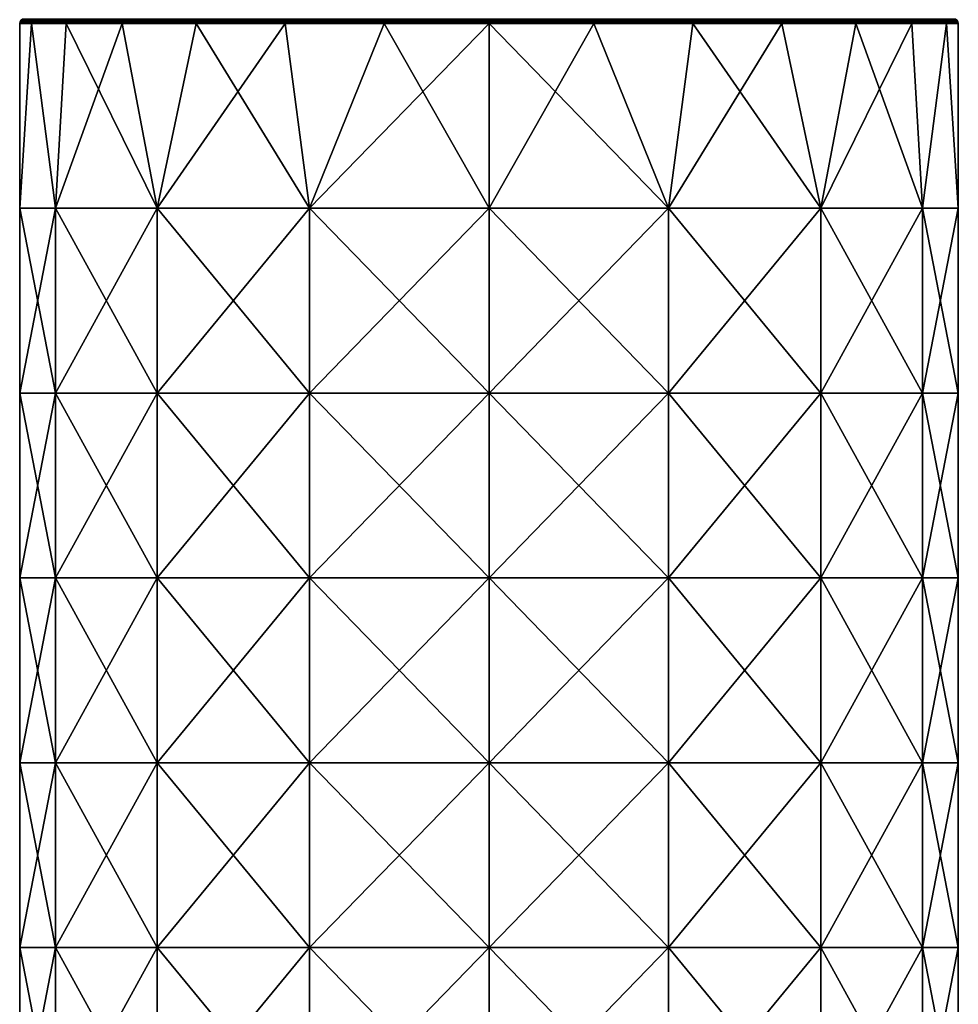
# Model space of a CAD drawing. Units: millimetres. Extents: x -46 to 145, y -107 to 151.
# Drawn here: x -25 to 25, y -53 to 0 of the extents above; entities that cross this region are included whole.
import ezdxf

# ---------------------------------------------------------------- set-up
doc = ezdxf.new("R2010")
doc.units = ezdxf.units.MM
doc.header["$LTSCALE"] = 65.185185
for name, color, linetype in [('54', 7, 'CONTINUOUS'), ('55', 7, 'CONTINUOUS'), ('56', 7, 'CONTINUOUS'), ('57', 7, 'CONTINUOUS')]:
    doc.layers.add(name, color=color, linetype=linetype)

msp = doc.modelspace()

# ---------------------------------------------------------------- linework, layer by layer
at = {"layer": '54', "linetype": 'Continuous'}
for points in [[(0, -10.254, 25.4), (9.72, -10.254, 23.467), (0, -0.254, 25.4), (0, -10.254, 25.4)], [(0, -0.254, 25.4), (9.72, -10.254, 23.467), (5.666, -0.254, 24.76), (0, -0.254, 25.4)], [(9.72, -10.254, -23.467), (0, -10.254, -25.4), (5.666, -0.254, -24.76), (9.72, -10.254, -23.467)], [(5.666, -0.254, -24.76), (0, -10.254, -25.4), (0, -0.254, -25.4), (5.666, -0.254, -24.76)], [(5.666, -0.254, 24.76), (9.72, -10.254, 23.467), (11.035, -0.254, 22.878), (5.666, -0.254, 24.76)], [(11.035, -0.254, -22.878), (9.72, -10.254, -23.467), (5.666, -0.254, -24.76), (11.035, -0.254, -22.878)], [(9.72, -10.254, 23.467), (17.961, -10.254, 17.961), (11.035, -0.254, 22.878), (9.72, -10.254, 23.467)], [(17.961, -10.254, -17.961), (9.72, -10.254, -23.467), (15.846, -0.254, -19.851), (17.961, -10.254, -17.961)], [(15.846, -0.254, -19.851), (9.72, -10.254, -23.467), (11.035, -0.254, -22.878), (15.846, -0.254, -19.851)], [(11.035, -0.254, 22.878), (17.961, -10.254, 17.961), (15.845, -0.254, 19.852), (11.035, -0.254, 22.878)], [(15.845, -0.254, 19.852), (17.961, -10.254, 17.961), (19.862, -0.254, 15.832), (15.845, -0.254, 19.852)], [(19.862, -0.254, -15.832), (17.961, -10.254, -17.961), (15.846, -0.254, -19.851), (19.862, -0.254, -15.832)], [(17.961, -10.254, 17.961), (23.467, -10.254, 9.72), (19.862, -0.254, 15.832), (17.961, -10.254, 17.961)], [(23.467, -10.254, -9.72), (17.961, -10.254, -17.961), (22.887, -0.254, -11.017), (23.467, -10.254, -9.72)], [(22.887, -0.254, -11.017), (17.961, -10.254, -17.961), (19.862, -0.254, -15.832), (22.887, -0.254, -11.017)], [(19.862, -0.254, 15.832), (23.467, -10.254, 9.72), (22.886, -0.254, 11.017), (19.862, -0.254, 15.832)], [(22.886, -0.254, 11.017), (23.467, -10.254, 9.72), (24.764, -0.254, 5.649), (22.886, -0.254, 11.017)], [(24.764, -0.254, -5.649), (23.467, -10.254, -9.72), (22.887, -0.254, -11.017), (24.764, -0.254, -5.649)], [(23.467, -10.254, 9.72), (25.4, -10.254), (24.764, -0.254, 5.649), (23.467, -10.254, 9.72)], [(25.4, -10.254), (23.467, -10.254, -9.72), (24.764, -0.254, -5.649), (25.4, -10.254)], [(24.764, -0.254, 5.649), (25.4, -10.254), (25.4, -0.254, 0), (24.764, -0.254, 5.649)], [(25.4, -0.254, 0), (25.4, -10.254), (24.764, -0.254, -5.649), (25.4, -0.254, 0)], [(0, -20.264, 25.4), (9.72, -20.264, 23.467), (0, -10.254, 25.4), (0, -20.264, 25.4)], [(0, -10.254, 25.4), (9.72, -20.264, 23.467), (9.72, -10.254, 23.467), (0, -10.254, 25.4)], [(9.72, -20.264, -23.467), (0, -20.264, -25.4), (9.72, -10.254, -23.467), (9.72, -20.264, -23.467)], [(9.72, -10.254, -23.467), (0, -20.264, -25.4), (0, -10.254, -25.4), (9.72, -10.254, -23.467)], [(9.72, -20.264, 23.467), (17.961, -20.264, 17.961), (9.72, -10.254, 23.467), (9.72, -20.264, 23.467)], [(9.72, -10.254, 23.467), (17.961, -20.264, 17.961), (17.961, -10.254, 17.961), (9.72, -10.254, 23.467)], [(17.961, -20.264, -17.961), (9.72, -20.264, -23.467), (17.961, -10.254, -17.961), (17.961, -20.264, -17.961)], [(17.961, -10.254, -17.961), (9.72, -20.264, -23.467), (9.72, -10.254, -23.467), (17.961, -10.254, -17.961)], [(17.961, -20.264, 17.961), (23.467, -20.264, 9.72), (17.961, -10.254, 17.961), (17.961, -20.264, 17.961)], [(17.961, -10.254, 17.961), (23.467, -20.264, 9.72), (23.467, -10.254, 9.72), (17.961, -10.254, 17.961)], [(23.467, -20.264, -9.72), (17.961, -20.264, -17.961), (23.467, -10.254, -9.72), (23.467, -20.264, -9.72)], [(23.467, -10.254, -9.72), (17.961, -20.264, -17.961), (17.961, -10.254, -17.961), (23.467, -10.254, -9.72)], [(23.467, -20.264, 9.72), (25.4, -20.264), (23.467, -10.254, 9.72), (23.467, -20.264, 9.72)], [(25.4, -20.264), (23.467, -20.264, -9.72), (25.4, -10.254), (25.4, -20.264)], [(23.467, -10.254, 9.72), (25.4, -20.264), (25.4, -10.254), (23.467, -10.254, 9.72)], [(25.4, -10.254), (23.467, -20.264, -9.72), (23.467, -10.254, -9.72), (25.4, -10.254)], [(0, -30.274, 25.4), (9.72, -30.274, 23.467), (0, -20.264, 25.4), (0, -30.274, 25.4)], [(0, -20.264, 25.4), (9.72, -30.274, 23.467), (9.72, -20.264, 23.467), (0, -20.264, 25.4)], [(9.72, -30.274, -23.467), (0, -30.274, -25.4), (9.72, -20.264, -23.467), (9.72, -30.274, -23.467)], [(9.72, -20.264, -23.467), (0, -30.274, -25.4), (0, -20.264, -25.4), (9.72, -20.264, -23.467)], [(9.72, -30.274, 23.467), (17.961, -30.274, 17.961), (9.72, -20.264, 23.467), (9.72, -30.274, 23.467)], [(9.72, -20.264, 23.467), (17.961, -30.274, 17.961), (17.961, -20.264, 17.961), (9.72, -20.264, 23.467)], [(17.961, -30.274, -17.961), (9.72, -30.274, -23.467), (17.961, -20.264, -17.961), (17.961, -30.274, -17.961)], [(17.961, -20.264, -17.961), (9.72, -30.274, -23.467), (9.72, -20.264, -23.467), (17.961, -20.264, -17.961)], [(17.961, -30.274, 17.961), (23.467, -30.274, 9.72), (17.961, -20.264, 17.961), (17.961, -30.274, 17.961)], [(17.961, -20.264, 17.961), (23.467, -30.274, 9.72), (23.467, -20.264, 9.72), (17.961, -20.264, 17.961)], [(23.467, -30.274, -9.72), (17.961, -30.274, -17.961), (23.467, -20.264, -9.72), (23.467, -30.274, -9.72)], [(23.467, -20.264, -9.72), (17.961, -30.274, -17.961), (17.961, -20.264, -17.961), (23.467, -20.264, -9.72)], [(23.467, -30.274, 9.72), (25.4, -30.274), (23.467, -20.264, 9.72), (23.467, -30.274, 9.72)], [(25.4, -30.274), (23.467, -30.274, -9.72), (25.4, -20.264), (25.4, -30.274)], [(23.467, -20.264, 9.72), (25.4, -30.274), (25.4, -20.264), (23.467, -20.264, 9.72)], [(25.4, -20.264), (23.467, -30.274, -9.72), (23.467, -20.264, -9.72), (25.4, -20.264)], [(0, -40.284, 25.4), (9.72, -40.284, 23.467), (0, -30.274, 25.4), (0, -40.284, 25.4)], [(0, -30.274, 25.4), (9.72, -40.284, 23.467), (9.72, -30.274, 23.467), (0, -30.274, 25.4)], [(9.72, -40.284, -23.467), (0, -40.284, -25.4), (9.72, -30.274, -23.467), (9.72, -40.284, -23.467)], [(9.72, -30.274, -23.467), (0, -40.284, -25.4), (0, -30.274, -25.4), (9.72, -30.274, -23.467)], [(9.72, -40.284, 23.467), (17.961, -40.284, 17.961), (9.72, -30.274, 23.467), (9.72, -40.284, 23.467)], [(9.72, -30.274, 23.467), (17.961, -40.284, 17.961), (17.961, -30.274, 17.961), (9.72, -30.274, 23.467)], [(17.961, -40.284, -17.961), (9.72, -40.284, -23.467), (17.961, -30.274, -17.961), (17.961, -40.284, -17.961)], [(17.961, -30.274, -17.961), (9.72, -40.284, -23.467), (9.72, -30.274, -23.467), (17.961, -30.274, -17.961)], [(17.961, -40.284, 17.961), (23.467, -40.284, 9.72), (17.961, -30.274, 17.961), (17.961, -40.284, 17.961)], [(17.961, -30.274, 17.961), (23.467, -40.284, 9.72), (23.467, -30.274, 9.72), (17.961, -30.274, 17.961)], [(23.467, -40.284, -9.72), (17.961, -40.284, -17.961), (23.467, -30.274, -9.72), (23.467, -40.284, -9.72)], [(23.467, -30.274, -9.72), (17.961, -40.284, -17.961), (17.961, -30.274, -17.961), (23.467, -30.274, -9.72)], [(23.467, -40.284, 9.72), (25.4, -40.284), (23.467, -30.274, 9.72), (23.467, -40.284, 9.72)], [(25.4, -40.284), (23.467, -40.284, -9.72), (25.4, -30.274), (25.4, -40.284)], [(23.467, -30.274, 9.72), (25.4, -40.284), (25.4, -30.274), (23.467, -30.274, 9.72)], [(25.4, -30.274), (23.467, -40.284, -9.72), (23.467, -30.274, -9.72), (25.4, -30.274)], [(0, -50.294, 25.4), (9.72, -50.294, 23.467), (0, -40.284, 25.4), (0, -50.294, 25.4)], [(0, -40.284, 25.4), (9.72, -50.294, 23.467), (9.72, -40.284, 23.467), (0, -40.284, 25.4)], [(9.72, -50.294, -23.467), (0, -50.294, -25.4), (9.72, -40.284, -23.467), (9.72, -50.294, -23.467)], [(9.72, -40.284, -23.467), (0, -50.294, -25.4), (0, -40.284, -25.4), (9.72, -40.284, -23.467)], [(9.72, -50.294, 23.467), (17.961, -50.294, 17.961), (9.72, -40.284, 23.467), (9.72, -50.294, 23.467)], [(9.72, -40.284, 23.467), (17.961, -50.294, 17.961), (17.961, -40.284, 17.961), (9.72, -40.284, 23.467)], [(17.961, -50.294, -17.961), (9.72, -50.294, -23.467), (17.961, -40.284, -17.961), (17.961, -50.294, -17.961)], [(17.961, -40.284, -17.961), (9.72, -50.294, -23.467), (9.72, -40.284, -23.467), (17.961, -40.284, -17.961)], [(17.961, -50.294, 17.961), (23.467, -50.294, 9.72), (17.961, -40.284, 17.961), (17.961, -50.294, 17.961)], [(17.961, -40.284, 17.961), (23.467, -50.294, 9.72), (23.467, -40.284, 9.72), (17.961, -40.284, 17.961)], [(23.467, -50.294, -9.72), (17.961, -50.294, -17.961), (23.467, -40.284, -9.72), (23.467, -50.294, -9.72)], [(23.467, -40.284, -9.72), (17.961, -50.294, -17.961), (17.961, -40.284, -17.961), (23.467, -40.284, -9.72)], [(23.467, -50.294, 9.72), (25.4, -50.294), (23.467, -40.284, 9.72), (23.467, -50.294, 9.72)], [(25.4, -50.294), (23.467, -50.294, -9.72), (25.4, -40.284), (25.4, -50.294)], [(23.467, -40.284, 9.72), (25.4, -50.294), (25.4, -40.284), (23.467, -40.284, 9.72)], [(25.4, -40.284), (23.467, -50.294, -9.72), (23.467, -40.284, -9.72), (25.4, -40.284)], [(0, -60.304, 25.4), (9.72, -60.304, 23.467), (0, -50.294, 25.4), (0, -60.304, 25.4)], [(0, -50.294, 25.4), (9.72, -60.304, 23.467), (9.72, -50.294, 23.467), (0, -50.294, 25.4)], [(9.72, -60.304, -23.467), (0, -60.304, -25.4), (9.72, -50.294, -23.467), (9.72, -60.304, -23.467)], [(9.72, -50.294, -23.467), (0, -60.304, -25.4), (0, -50.294, -25.4), (9.72, -50.294, -23.467)], [(9.72, -60.304, 23.467), (17.961, -60.304, 17.961), (9.72, -50.294, 23.467), (9.72, -60.304, 23.467)], [(9.72, -50.294, 23.467), (17.961, -60.304, 17.961), (17.961, -50.294, 17.961), (9.72, -50.294, 23.467)], [(17.961, -60.304, -17.961), (9.72, -60.304, -23.467), (17.961, -50.294, -17.961), (17.961, -60.304, -17.961)], [(17.961, -50.294, -17.961), (9.72, -60.304, -23.467), (9.72, -50.294, -23.467), (17.961, -50.294, -17.961)], [(17.961, -60.304, 17.961), (23.467, -60.304, 9.72), (17.961, -50.294, 17.961), (17.961, -60.304, 17.961)], [(17.961, -50.294, 17.961), (23.467, -60.304, 9.72), (23.467, -50.294, 9.72), (17.961, -50.294, 17.961)], [(23.467, -60.304, -9.72), (17.961, -60.304, -17.961), (23.467, -50.294, -9.72), (23.467, -60.304, -9.72)], [(23.467, -50.294, -9.72), (17.961, -60.304, -17.961), (17.961, -50.294, -17.961), (23.467, -50.294, -9.72)], [(23.467, -60.304, 9.72), (25.4, -60.304), (23.467, -50.294, 9.72), (23.467, -60.304, 9.72)], [(25.4, -60.304), (23.467, -60.304, -9.72), (25.4, -50.294), (25.4, -60.304)], [(23.467, -50.294, 9.72), (25.4, -60.304), (25.4, -50.294), (23.467, -50.294, 9.72)], [(25.4, -50.294), (23.467, -60.304, -9.72), (23.467, -50.294, -9.72), (25.4, -50.294)]]:
    msp.add_3dface(points, dxfattribs=at)
at = {"layer": '55', "linetype": 'Continuous'}
for points in [[(-23.467, -10.254, -9.72), (-25.4, -10.254), (-24.764, -0.254, -5.649), (-23.467, -10.254, -9.72)], [(-25.4, -10.254), (-23.467, -10.254, 9.72), (-24.764, -0.254, 5.649), (-25.4, -10.254)], [(-24.764, -0.254, -5.649), (-25.4, -10.254), (-25.4, -0.254, 0), (-24.764, -0.254, -5.649)], [(-25.4, -0.254, 0), (-25.4, -10.254), (-24.764, -0.254, 5.649), (-25.4, -0.254, 0)], [(-22.886, -0.254, -11.017), (-23.467, -10.254, -9.72), (-24.764, -0.254, -5.649), (-22.886, -0.254, -11.017)], [(-24.764, -0.254, 5.649), (-23.467, -10.254, 9.72), (-22.887, -0.254, 11.017), (-24.764, -0.254, 5.649)], [(-17.961, -10.254, -17.961), (-23.467, -10.254, -9.72), (-19.862, -0.254, -15.832), (-17.961, -10.254, -17.961)], [(-19.862, -0.254, -15.832), (-23.467, -10.254, -9.72), (-22.886, -0.254, -11.017), (-19.862, -0.254, -15.832)], [(-23.467, -10.254, 9.72), (-17.961, -10.254, 17.961), (-22.887, -0.254, 11.017), (-23.467, -10.254, 9.72)], [(-22.887, -0.254, 11.017), (-17.961, -10.254, 17.961), (-19.862, -0.254, 15.832), (-22.887, -0.254, 11.017)], [(-15.845, -0.254, -19.852), (-17.961, -10.254, -17.961), (-19.862, -0.254, -15.832), (-15.845, -0.254, -19.852)], [(-19.862, -0.254, 15.832), (-17.961, -10.254, 17.961), (-15.846, -0.254, 19.851), (-19.862, -0.254, 15.832)], [(-9.72, -10.254, -23.467), (-17.961, -10.254, -17.961), (-11.035, -0.254, -22.878), (-9.72, -10.254, -23.467)], [(-11.035, -0.254, -22.878), (-17.961, -10.254, -17.961), (-15.845, -0.254, -19.852), (-11.035, -0.254, -22.878)], [(-17.961, -10.254, 17.961), (-9.72, -10.254, 23.467), (-15.846, -0.254, 19.851), (-17.961, -10.254, 17.961)], [(-15.846, -0.254, 19.851), (-9.72, -10.254, 23.467), (-11.035, -0.254, 22.878), (-15.846, -0.254, 19.851)], [(-5.666, -0.254, -24.76), (-9.72, -10.254, -23.467), (-11.035, -0.254, -22.878), (-5.666, -0.254, -24.76)], [(-11.035, -0.254, 22.878), (-9.72, -10.254, 23.467), (-5.666, -0.254, 24.76), (-11.035, -0.254, 22.878)], [(-9.72, -10.254, 23.467), (0, -10.254, 25.4), (-5.666, -0.254, 24.76), (-9.72, -10.254, 23.467)], [(0, -0.254, -25.4), (0, -10.254, -25.4), (-9.72, -10.254, -23.467), (0, -0.254, -25.4)], [(0, -0.254, -25.4), (-9.72, -10.254, -23.467), (-5.666, -0.254, -24.76), (0, -0.254, -25.4)], [(0, -10.254, 25.4), (0, -0.254, 25.4), (-5.666, -0.254, 24.76), (0, -10.254, 25.4)], [(-23.467, -20.264, -9.72), (-25.4, -20.264), (-23.467, -10.254, -9.72), (-23.467, -20.264, -9.72)], [(-25.4, -20.264), (-23.467, -20.264, 9.72), (-25.4, -10.254), (-25.4, -20.264)], [(-23.467, -10.254, -9.72), (-25.4, -20.264), (-25.4, -10.254), (-23.467, -10.254, -9.72)], [(-25.4, -10.254), (-23.467, -20.264, 9.72), (-23.467, -10.254, 9.72), (-25.4, -10.254)], [(-17.961, -20.264, -17.961), (-23.467, -20.264, -9.72), (-17.961, -10.254, -17.961), (-17.961, -20.264, -17.961)], [(-17.961, -10.254, -17.961), (-23.467, -20.264, -9.72), (-23.467, -10.254, -9.72), (-17.961, -10.254, -17.961)], [(-23.467, -20.264, 9.72), (-17.961, -20.264, 17.961), (-23.467, -10.254, 9.72), (-23.467, -20.264, 9.72)], [(-23.467, -10.254, 9.72), (-17.961, -20.264, 17.961), (-17.961, -10.254, 17.961), (-23.467, -10.254, 9.72)], [(-9.72, -20.264, -23.467), (-17.961, -20.264, -17.961), (-9.72, -10.254, -23.467), (-9.72, -20.264, -23.467)], [(-9.72, -10.254, -23.467), (-17.961, -20.264, -17.961), (-17.961, -10.254, -17.961), (-9.72, -10.254, -23.467)], [(-17.961, -20.264, 17.961), (-9.72, -20.264, 23.467), (-17.961, -10.254, 17.961), (-17.961, -20.264, 17.961)], [(-17.961, -10.254, 17.961), (-9.72, -20.264, 23.467), (-9.72, -10.254, 23.467), (-17.961, -10.254, 17.961)], [(0, -20.264, 25.4), (0, -10.254, 25.4), (-9.72, -10.254, 23.467), (0, -20.264, 25.4)], [(-9.72, -20.264, 23.467), (0, -20.264, 25.4), (-9.72, -10.254, 23.467), (-9.72, -20.264, 23.467)], [(0, -10.254, -25.4), (0, -20.264, -25.4), (-9.72, -20.264, -23.467), (0, -10.254, -25.4)], [(0, -10.254, -25.4), (-9.72, -20.264, -23.467), (-9.72, -10.254, -23.467), (0, -10.254, -25.4)], [(-23.467, -30.274, -9.72), (-25.4, -30.274), (-23.467, -20.264, -9.72), (-23.467, -30.274, -9.72)], [(-25.4, -30.274), (-23.467, -30.274, 9.72), (-25.4, -20.264), (-25.4, -30.274)], [(-23.467, -20.264, -9.72), (-25.4, -30.274), (-25.4, -20.264), (-23.467, -20.264, -9.72)], [(-25.4, -20.264), (-23.467, -30.274, 9.72), (-23.467, -20.264, 9.72), (-25.4, -20.264)], [(-17.961, -30.274, -17.961), (-23.467, -30.274, -9.72), (-17.961, -20.264, -17.961), (-17.961, -30.274, -17.961)], [(-17.961, -20.264, -17.961), (-23.467, -30.274, -9.72), (-23.467, -20.264, -9.72), (-17.961, -20.264, -17.961)], [(-23.467, -30.274, 9.72), (-17.961, -30.274, 17.961), (-23.467, -20.264, 9.72), (-23.467, -30.274, 9.72)], [(-23.467, -20.264, 9.72), (-17.961, -30.274, 17.961), (-17.961, -20.264, 17.961), (-23.467, -20.264, 9.72)], [(-9.72, -30.274, -23.467), (-17.961, -30.274, -17.961), (-9.72, -20.264, -23.467), (-9.72, -30.274, -23.467)], [(-9.72, -20.264, -23.467), (-17.961, -30.274, -17.961), (-17.961, -20.264, -17.961), (-9.72, -20.264, -23.467)], [(-17.961, -30.274, 17.961), (-9.72, -30.274, 23.467), (-17.961, -20.264, 17.961), (-17.961, -30.274, 17.961)], [(-17.961, -20.264, 17.961), (-9.72, -30.274, 23.467), (-9.72, -20.264, 23.467), (-17.961, -20.264, 17.961)], [(0, -30.274, 25.4), (0, -20.264, 25.4), (-9.72, -20.264, 23.467), (0, -30.274, 25.4)], [(-9.72, -30.274, 23.467), (0, -30.274, 25.4), (-9.72, -20.264, 23.467), (-9.72, -30.274, 23.467)], [(0, -20.264, -25.4), (0, -30.274, -25.4), (-9.72, -30.274, -23.467), (0, -20.264, -25.4)], [(0, -20.264, -25.4), (-9.72, -30.274, -23.467), (-9.72, -20.264, -23.467), (0, -20.264, -25.4)], [(-23.467, -40.284, -9.72), (-25.4, -40.284), (-23.467, -30.274, -9.72), (-23.467, -40.284, -9.72)], [(-25.4, -40.284), (-23.467, -40.284, 9.72), (-25.4, -30.274), (-25.4, -40.284)], [(-23.467, -30.274, -9.72), (-25.4, -40.284), (-25.4, -30.274), (-23.467, -30.274, -9.72)], [(-25.4, -30.274), (-23.467, -40.284, 9.72), (-23.467, -30.274, 9.72), (-25.4, -30.274)], [(-17.961, -40.284, -17.961), (-23.467, -40.284, -9.72), (-17.961, -30.274, -17.961), (-17.961, -40.284, -17.961)], [(-17.961, -30.274, -17.961), (-23.467, -40.284, -9.72), (-23.467, -30.274, -9.72), (-17.961, -30.274, -17.961)], [(-23.467, -40.284, 9.72), (-17.961, -40.284, 17.961), (-23.467, -30.274, 9.72), (-23.467, -40.284, 9.72)], [(-23.467, -30.274, 9.72), (-17.961, -40.284, 17.961), (-17.961, -30.274, 17.961), (-23.467, -30.274, 9.72)], [(-9.72, -40.284, -23.467), (-17.961, -40.284, -17.961), (-9.72, -30.274, -23.467), (-9.72, -40.284, -23.467)], [(-9.72, -30.274, -23.467), (-17.961, -40.284, -17.961), (-17.961, -30.274, -17.961), (-9.72, -30.274, -23.467)], [(-17.961, -40.284, 17.961), (-9.72, -40.284, 23.467), (-17.961, -30.274, 17.961), (-17.961, -40.284, 17.961)], [(-17.961, -30.274, 17.961), (-9.72, -40.284, 23.467), (-9.72, -30.274, 23.467), (-17.961, -30.274, 17.961)], [(0, -40.284, 25.4), (0, -30.274, 25.4), (-9.72, -30.274, 23.467), (0, -40.284, 25.4)], [(-9.72, -40.284, 23.467), (0, -40.284, 25.4), (-9.72, -30.274, 23.467), (-9.72, -40.284, 23.467)], [(0, -30.274, -25.4), (0, -40.284, -25.4), (-9.72, -40.284, -23.467), (0, -30.274, -25.4)], [(0, -30.274, -25.4), (-9.72, -40.284, -23.467), (-9.72, -30.274, -23.467), (0, -30.274, -25.4)], [(-23.467, -50.294, -9.72), (-25.4, -50.294), (-23.467, -40.284, -9.72), (-23.467, -50.294, -9.72)], [(-25.4, -50.294), (-23.467, -50.294, 9.72), (-25.4, -40.284), (-25.4, -50.294)], [(-23.467, -40.284, -9.72), (-25.4, -50.294), (-25.4, -40.284), (-23.467, -40.284, -9.72)], [(-25.4, -40.284), (-23.467, -50.294, 9.72), (-23.467, -40.284, 9.72), (-25.4, -40.284)], [(-17.961, -50.294, -17.961), (-23.467, -50.294, -9.72), (-17.961, -40.284, -17.961), (-17.961, -50.294, -17.961)], [(-17.961, -40.284, -17.961), (-23.467, -50.294, -9.72), (-23.467, -40.284, -9.72), (-17.961, -40.284, -17.961)], [(-23.467, -50.294, 9.72), (-17.961, -50.294, 17.961), (-23.467, -40.284, 9.72), (-23.467, -50.294, 9.72)], [(-23.467, -40.284, 9.72), (-17.961, -50.294, 17.961), (-17.961, -40.284, 17.961), (-23.467, -40.284, 9.72)], [(-9.72, -50.294, -23.467), (-17.961, -50.294, -17.961), (-9.72, -40.284, -23.467), (-9.72, -50.294, -23.467)], [(-9.72, -40.284, -23.467), (-17.961, -50.294, -17.961), (-17.961, -40.284, -17.961), (-9.72, -40.284, -23.467)], [(-17.961, -50.294, 17.961), (-9.72, -50.294, 23.467), (-17.961, -40.284, 17.961), (-17.961, -50.294, 17.961)], [(-17.961, -40.284, 17.961), (-9.72, -50.294, 23.467), (-9.72, -40.284, 23.467), (-17.961, -40.284, 17.961)], [(0, -50.294, 25.4), (0, -40.284, 25.4), (-9.72, -40.284, 23.467), (0, -50.294, 25.4)], [(-9.72, -50.294, 23.467), (0, -50.294, 25.4), (-9.72, -40.284, 23.467), (-9.72, -50.294, 23.467)], [(0, -40.284, -25.4), (0, -50.294, -25.4), (-9.72, -50.294, -23.467), (0, -40.284, -25.4)], [(0, -40.284, -25.4), (-9.72, -50.294, -23.467), (-9.72, -40.284, -23.467), (0, -40.284, -25.4)], [(-23.467, -60.304, -9.72), (-25.4, -60.304), (-23.467, -50.294, -9.72), (-23.467, -60.304, -9.72)], [(-25.4, -60.304), (-23.467, -60.304, 9.72), (-25.4, -50.294), (-25.4, -60.304)], [(-23.467, -50.294, -9.72), (-25.4, -60.304), (-25.4, -50.294), (-23.467, -50.294, -9.72)], [(-25.4, -50.294), (-23.467, -60.304, 9.72), (-23.467, -50.294, 9.72), (-25.4, -50.294)], [(-17.961, -60.304, -17.961), (-23.467, -60.304, -9.72), (-17.961, -50.294, -17.961), (-17.961, -60.304, -17.961)], [(-17.961, -50.294, -17.961), (-23.467, -60.304, -9.72), (-23.467, -50.294, -9.72), (-17.961, -50.294, -17.961)], [(-23.467, -60.304, 9.72), (-17.961, -60.304, 17.961), (-23.467, -50.294, 9.72), (-23.467, -60.304, 9.72)], [(-23.467, -50.294, 9.72), (-17.961, -60.304, 17.961), (-17.961, -50.294, 17.961), (-23.467, -50.294, 9.72)], [(-9.72, -60.304, -23.467), (-17.961, -60.304, -17.961), (-9.72, -50.294, -23.467), (-9.72, -60.304, -23.467)], [(-9.72, -50.294, -23.467), (-17.961, -60.304, -17.961), (-17.961, -50.294, -17.961), (-9.72, -50.294, -23.467)], [(-17.961, -60.304, 17.961), (-9.72, -60.304, 23.467), (-17.961, -50.294, 17.961), (-17.961, -60.304, 17.961)], [(-17.961, -50.294, 17.961), (-9.72, -60.304, 23.467), (-9.72, -50.294, 23.467), (-17.961, -50.294, 17.961)], [(0, -60.304, 25.4), (0, -50.294, 25.4), (-9.72, -50.294, 23.467), (0, -60.304, 25.4)], [(-9.72, -60.304, 23.467), (0, -60.304, 25.4), (-9.72, -50.294, 23.467), (-9.72, -60.304, 23.467)], [(0, -50.294, -25.4), (0, -60.304, -25.4), (-9.72, -60.304, -23.467), (0, -50.294, -25.4)], [(0, -50.294, -25.4), (-9.72, -60.304, -23.467), (-9.72, -50.294, -23.467), (0, -50.294, -25.4)]]:
    msp.add_3dface(points, dxfattribs=at)
at = {"layer": '56', "linetype": 'Continuous'}
for points in [[(-24.764, -0.254, -5.649), (-25.4, -0.254, 0), (-23.449, -0.157, -9.713), (-24.764, -0.254, -5.649)], [(-25.4, -0.254, 0), (-24.764, -0.254, 5.649), (-25.381, -0.157), (-25.4, -0.254, 0)], [(-25.4, -0.254, 0), (-25.381, -0.157), (-23.449, -0.157, -9.713), (-25.4, -0.254, 0)], [(-25.326, -0.074), (-23.398, -0.074, -9.692), (-25.381, -0.157), (-25.326, -0.074)], [(-23.449, -0.157, 9.713), (-25.326, -0.074), (-25.381, -0.157), (-23.449, -0.157, 9.713)], [(-25.381, -0.157), (-23.398, -0.074, -9.692), (-23.449, -0.157, -9.713), (-25.381, -0.157)], [(-24.764, -0.254, 5.649), (-23.449, -0.157, 9.713), (-25.381, -0.157), (-24.764, -0.254, 5.649)], [(-25.243, -0.019), (-23.322, -0.019, -9.66), (-25.326, -0.074), (-25.243, -0.019)], [(-23.398, -0.074, 9.692), (-25.243, -0.019), (-25.326, -0.074), (-23.398, -0.074, 9.692)], [(-25.326, -0.074), (-23.322, -0.019, -9.66), (-23.398, -0.074, -9.692), (-25.326, -0.074)], [(-23.398, -0.074, 9.692), (-25.326, -0.074), (-23.449, -0.157, 9.713), (-23.398, -0.074, 9.692)], [(-23.322, -0.019, 9.66), (-25.243, -0.019), (-23.398, -0.074, 9.692), (-23.322, -0.019, 9.66)], [(-22.886, -0.254, -11.017), (-24.764, -0.254, -5.649), (-23.449, -0.157, -9.713), (-22.886, -0.254, -11.017)], [(-24.764, -0.254, 5.649), (-22.887, -0.254, 11.017), (-23.449, -0.157, 9.713), (-24.764, -0.254, 5.649)], [(-17.947, -0.157, 17.947), (-23.398, -0.074, 9.692), (-23.449, -0.157, 9.713), (-17.947, -0.157, 17.947)], [(-23.398, -0.074, -9.692), (-17.908, -0.074, -17.908), (-23.449, -0.157, -9.713), (-23.398, -0.074, -9.692)], [(-23.449, -0.157, -9.713), (-17.908, -0.074, -17.908), (-17.947, -0.157, -17.947), (-23.449, -0.157, -9.713)], [(-22.886, -0.254, -11.017), (-23.449, -0.157, -9.713), (-17.947, -0.157, -17.947), (-22.886, -0.254, -11.017)], [(-22.887, -0.254, 11.017), (-19.862, -0.254, 15.832), (-23.449, -0.157, 9.713), (-22.887, -0.254, 11.017)], [(-19.862, -0.254, 15.832), (-17.947, -0.157, 17.947), (-23.449, -0.157, 9.713), (-19.862, -0.254, 15.832)], [(-17.908, -0.074, 17.908), (-23.322, -0.019, 9.66), (-23.398, -0.074, 9.692), (-17.908, -0.074, 17.908)], [(-23.322, -0.019, -9.66), (-17.85, -0.019, -17.85), (-23.398, -0.074, -9.692), (-23.322, -0.019, -9.66)], [(-23.398, -0.074, -9.692), (-17.85, -0.019, -17.85), (-17.908, -0.074, -17.908), (-23.398, -0.074, -9.692)], [(-17.908, -0.074, 17.908), (-23.398, -0.074, 9.692), (-17.947, -0.157, 17.947), (-17.908, -0.074, 17.908)], [(-17.85, -0.019, 17.85), (-23.322, -0.019, 9.66), (-17.908, -0.074, 17.908), (-17.85, -0.019, 17.85)], [(-19.862, -0.254, -15.832), (-22.886, -0.254, -11.017), (-17.947, -0.157, -17.947), (-19.862, -0.254, -15.832)], [(-15.845, -0.254, -19.852), (-19.862, -0.254, -15.832), (-17.947, -0.157, -17.947), (-15.845, -0.254, -19.852)], [(-19.862, -0.254, 15.832), (-15.846, -0.254, 19.851), (-17.947, -0.157, 17.947), (-19.862, -0.254, 15.832)], [(-9.713, -0.157, 23.449), (-17.908, -0.074, 17.908), (-17.947, -0.157, 17.947), (-9.713, -0.157, 23.449)], [(-17.908, -0.074, -17.908), (-9.692, -0.074, -23.398), (-17.947, -0.157, -17.947), (-17.908, -0.074, -17.908)], [(-17.947, -0.157, -17.947), (-9.692, -0.074, -23.398), (-9.713, -0.157, -23.449), (-17.947, -0.157, -17.947)], [(-15.845, -0.254, -19.852), (-17.947, -0.157, -17.947), (-9.713, -0.157, -23.449), (-15.845, -0.254, -19.852)], [(-15.846, -0.254, 19.851), (-11.035, -0.254, 22.878), (-17.947, -0.157, 17.947), (-15.846, -0.254, 19.851)], [(-11.035, -0.254, 22.878), (-9.713, -0.157, 23.449), (-17.947, -0.157, 17.947), (-11.035, -0.254, 22.878)], [(-9.692, -0.074, 23.398), (-17.85, -0.019, 17.85), (-17.908, -0.074, 17.908), (-9.692, -0.074, 23.398)], [(-17.85, -0.019, -17.85), (-9.66, -0.019, -23.322), (-17.908, -0.074, -17.908), (-17.85, -0.019, -17.85)], [(-17.908, -0.074, -17.908), (-9.66, -0.019, -23.322), (-9.692, -0.074, -23.398), (-17.908, -0.074, -17.908)], [(-9.692, -0.074, 23.398), (-17.908, -0.074, 17.908), (-9.713, -0.157, 23.449), (-9.692, -0.074, 23.398)], [(-9.66, -0.019, 23.322), (-17.85, -0.019, 17.85), (-9.692, -0.074, 23.398), (-9.66, -0.019, 23.322)], [(-11.035, -0.254, -22.878), (-15.845, -0.254, -19.852), (-9.713, -0.157, -23.449), (-11.035, -0.254, -22.878)], [(-5.666, -0.254, -24.76), (-11.035, -0.254, -22.878), (-9.713, -0.157, -23.449), (-5.666, -0.254, -24.76)], [(-11.035, -0.254, 22.878), (-5.666, -0.254, 24.76), (-9.713, -0.157, 23.449), (-11.035, -0.254, 22.878)], [(0, -0.157, 25.381), (-9.692, -0.074, 23.398), (-9.713, -0.157, 23.449), (0, -0.157, 25.381)], [(-9.692, -0.074, -23.398), (0, -0.074, -25.326), (-9.713, -0.157, -23.449), (-9.692, -0.074, -23.398)], [(-9.713, -0.157, -23.449), (0, -0.074, -25.326), (0, -0.157, -25.381), (-9.713, -0.157, -23.449)], [(-5.666, -0.254, 24.76), (0, -0.254, 25.4), (-9.713, -0.157, 23.449), (-5.666, -0.254, 24.76)], [(0, -0.254, 25.4), (0, -0.157, 25.381), (-9.713, -0.157, 23.449), (0, -0.254, 25.4)], [(-5.666, -0.254, -24.76), (-9.713, -0.157, -23.449), (0, -0.157, -25.381), (-5.666, -0.254, -24.76)], [(0, -0.074, 25.326), (-9.66, -0.019, 23.322), (-9.692, -0.074, 23.398), (0, -0.074, 25.326)], [(-9.66, -0.019, -23.322), (0, -0.019, -25.243), (-9.692, -0.074, -23.398), (-9.66, -0.019, -23.322)], [(-9.692, -0.074, -23.398), (0, -0.019, -25.243), (0, -0.074, -25.326), (-9.692, -0.074, -23.398)], [(0, -0.074, 25.326), (-9.692, -0.074, 23.398), (0, -0.157, 25.381), (0, -0.074, 25.326)], [(0, -0.019, 25.243), (-9.66, -0.019, 23.322), (0, -0.074, 25.326), (0, -0.019, 25.243)], [(0, -0.254, -25.4), (-5.666, -0.254, -24.76), (0, -0.157, -25.381), (0, -0.254, -25.4)]]:
    msp.add_3dface(points, dxfattribs=at)
at = {"layer": '57', "linetype": 'Continuous'}
for points in [[(0, -0.019, 25.243), (0, -0.074, 25.326), (9.692, -0.074, 23.398), (0, -0.019, 25.243)], [(9.66, -0.019, 23.322), (0, -0.019, 25.243), (9.692, -0.074, 23.398), (9.66, -0.019, 23.322)], [(0, -0.074, -25.326), (0, -0.019, -25.243), (9.66, -0.019, -23.322), (0, -0.074, -25.326)], [(0, -0.074, -25.326), (9.66, -0.019, -23.322), (9.692, -0.074, -23.398), (0, -0.074, -25.326)], [(0, -0.074, 25.326), (0, -0.157, 25.381), (9.713, -0.157, 23.449), (0, -0.074, 25.326)], [(9.692, -0.074, 23.398), (0, -0.074, 25.326), (9.713, -0.157, 23.449), (9.692, -0.074, 23.398)], [(0, -0.157, -25.381), (0, -0.074, -25.326), (9.692, -0.074, -23.398), (0, -0.157, -25.381)], [(0, -0.157, -25.381), (9.692, -0.074, -23.398), (9.713, -0.157, -23.449), (0, -0.157, -25.381)], [(0, -0.254, 25.4), (5.666, -0.254, 24.76), (0, -0.157, 25.381), (0, -0.254, 25.4)], [(0, -0.157, 25.381), (5.666, -0.254, 24.76), (9.713, -0.157, 23.449), (0, -0.157, 25.381)], [(5.666, -0.254, -24.76), (0, -0.254, -25.4), (9.713, -0.157, -23.449), (5.666, -0.254, -24.76)], [(0, -0.254, -25.4), (0, -0.157, -25.381), (9.713, -0.157, -23.449), (0, -0.254, -25.4)], [(5.666, -0.254, 24.76), (11.035, -0.254, 22.878), (9.713, -0.157, 23.449), (5.666, -0.254, 24.76)], [(11.035, -0.254, -22.878), (5.666, -0.254, -24.76), (9.713, -0.157, -23.449), (11.035, -0.254, -22.878)], [(9.66, -0.019, -23.322), (17.85, -0.019, -17.85), (9.692, -0.074, -23.398), (9.66, -0.019, -23.322)], [(17.85, -0.019, 17.85), (9.66, -0.019, 23.322), (17.908, -0.074, 17.908), (17.85, -0.019, 17.85)], [(17.908, -0.074, 17.908), (9.66, -0.019, 23.322), (9.692, -0.074, 23.398), (17.908, -0.074, 17.908)], [(9.692, -0.074, -23.398), (17.85, -0.019, -17.85), (17.908, -0.074, -17.908), (9.692, -0.074, -23.398)], [(9.692, -0.074, -23.398), (17.908, -0.074, -17.908), (9.713, -0.157, -23.449), (9.692, -0.074, -23.398)], [(17.908, -0.074, 17.908), (9.692, -0.074, 23.398), (17.947, -0.157, 17.947), (17.908, -0.074, 17.908)], [(17.947, -0.157, 17.947), (9.692, -0.074, 23.398), (9.713, -0.157, 23.449), (17.947, -0.157, 17.947)], [(9.713, -0.157, -23.449), (17.908, -0.074, -17.908), (17.947, -0.157, -17.947), (9.713, -0.157, -23.449)], [(11.035, -0.254, 22.878), (15.845, -0.254, 19.852), (9.713, -0.157, 23.449), (11.035, -0.254, 22.878)], [(15.845, -0.254, 19.852), (17.947, -0.157, 17.947), (9.713, -0.157, 23.449), (15.845, -0.254, 19.852)], [(11.035, -0.254, -22.878), (9.713, -0.157, -23.449), (17.947, -0.157, -17.947), (11.035, -0.254, -22.878)], [(15.846, -0.254, -19.851), (11.035, -0.254, -22.878), (17.947, -0.157, -17.947), (15.846, -0.254, -19.851)], [(15.845, -0.254, 19.852), (19.862, -0.254, 15.832), (17.947, -0.157, 17.947), (15.845, -0.254, 19.852)], [(19.862, -0.254, -15.832), (15.846, -0.254, -19.851), (17.947, -0.157, -17.947), (19.862, -0.254, -15.832)], [(17.85, -0.019, -17.85), (23.322, -0.019, -9.66), (17.908, -0.074, -17.908), (17.85, -0.019, -17.85)], [(23.322, -0.019, 9.66), (17.85, -0.019, 17.85), (23.398, -0.074, 9.692), (23.322, -0.019, 9.66)], [(23.398, -0.074, 9.692), (17.85, -0.019, 17.85), (17.908, -0.074, 17.908), (23.398, -0.074, 9.692)], [(17.908, -0.074, -17.908), (23.322, -0.019, -9.66), (23.398, -0.074, -9.692), (17.908, -0.074, -17.908)], [(17.908, -0.074, -17.908), (23.398, -0.074, -9.692), (17.947, -0.157, -17.947), (17.908, -0.074, -17.908)], [(23.398, -0.074, 9.692), (17.908, -0.074, 17.908), (23.449, -0.157, 9.713), (23.398, -0.074, 9.692)], [(23.449, -0.157, 9.713), (17.908, -0.074, 17.908), (17.947, -0.157, 17.947), (23.449, -0.157, 9.713)], [(17.947, -0.157, -17.947), (23.398, -0.074, -9.692), (23.449, -0.157, -9.713), (17.947, -0.157, -17.947)], [(19.862, -0.254, 15.832), (22.886, -0.254, 11.017), (17.947, -0.157, 17.947), (19.862, -0.254, 15.832)], [(22.886, -0.254, 11.017), (23.449, -0.157, 9.713), (17.947, -0.157, 17.947), (22.886, -0.254, 11.017)], [(19.862, -0.254, -15.832), (17.947, -0.157, -17.947), (23.449, -0.157, -9.713), (19.862, -0.254, -15.832)], [(22.887, -0.254, -11.017), (19.862, -0.254, -15.832), (23.449, -0.157, -9.713), (22.887, -0.254, -11.017)], [(22.886, -0.254, 11.017), (24.764, -0.254, 5.649), (23.449, -0.157, 9.713), (22.886, -0.254, 11.017)], [(24.764, -0.254, -5.649), (22.887, -0.254, -11.017), (23.449, -0.157, -9.713), (24.764, -0.254, -5.649)], [(23.322, -0.019, -9.66), (25.243, -0.019), (23.398, -0.074, -9.692), (23.322, -0.019, -9.66)], [(25.243, -0.019), (23.322, -0.019, 9.66), (25.326, -0.074), (25.243, -0.019)], [(25.326, -0.074), (23.322, -0.019, 9.66), (23.398, -0.074, 9.692), (25.326, -0.074)], [(23.398, -0.074, -9.692), (25.243, -0.019), (25.326, -0.074), (23.398, -0.074, -9.692)], [(23.398, -0.074, -9.692), (25.326, -0.074), (23.449, -0.157, -9.713), (23.398, -0.074, -9.692)], [(25.326, -0.074), (23.398, -0.074, 9.692), (25.381, -0.157), (25.326, -0.074)], [(25.381, -0.157), (23.398, -0.074, 9.692), (23.449, -0.157, 9.713), (25.381, -0.157)], [(23.449, -0.157, -9.713), (25.326, -0.074), (25.381, -0.157), (23.449, -0.157, -9.713)], [(24.764, -0.254, 5.649), (25.4, -0.254, 0), (23.449, -0.157, 9.713), (24.764, -0.254, 5.649)], [(25.4, -0.254, 0), (25.381, -0.157), (23.449, -0.157, 9.713), (25.4, -0.254, 0)], [(24.764, -0.254, -5.649), (23.449, -0.157, -9.713), (25.381, -0.157), (24.764, -0.254, -5.649)], [(25.4, -0.254, 0), (24.764, -0.254, -5.649), (25.381, -0.157), (25.4, -0.254, 0)]]:
    msp.add_3dface(points, dxfattribs=at)

doc.saveas('drawing.dxf')
